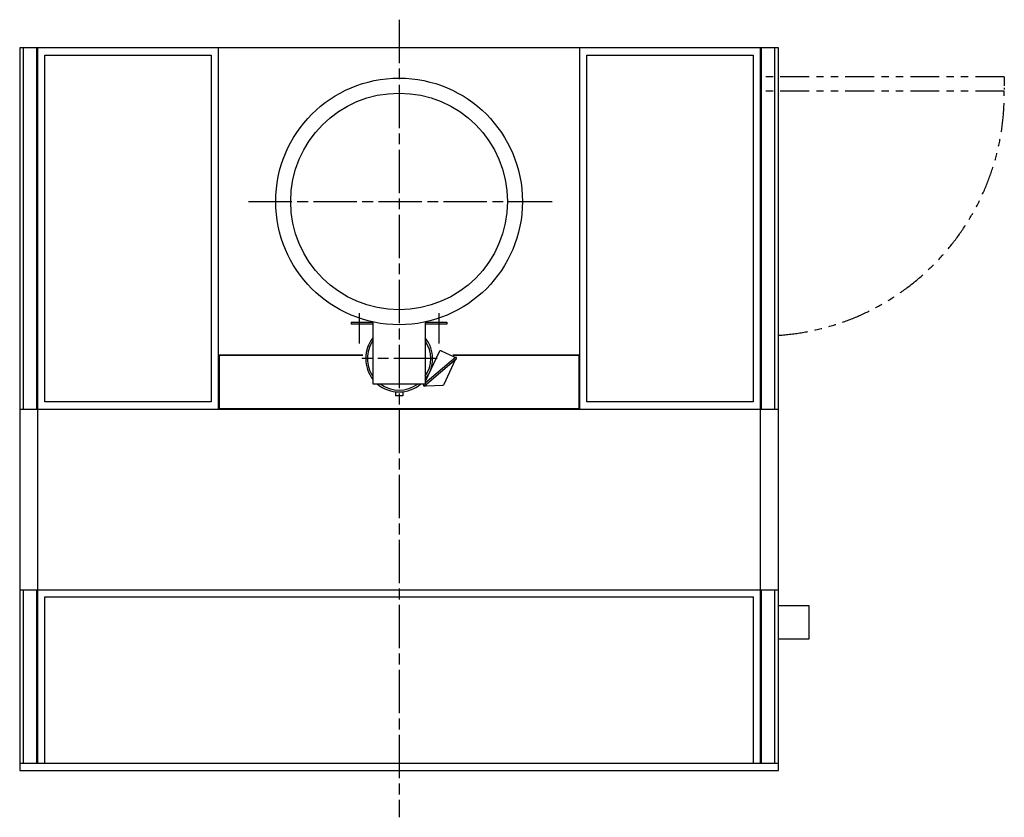
# Model space of a CAD drawing. Units: millimetres. Extents: x -445658 to -440637, y 1105877 to 1111352.
# Drawn here: x -445532 to -442807, y 1109143 to 1111352 of the extents above; entities that cross this region are included whole.
import ezdxf

# ---------------------------------------------------------------- set-up
doc = ezdxf.new("R2010")
doc.units = ezdxf.units.MM
doc.header["$LTSCALE"] = 20
for name, pattern in [('ACJISTGB', [9, 4, -1, 1, -1, 1, -1]), ('AM_ISO08W050x2', [9, 6, -0.75, 1.5, -0.75]), ('PHANTOM', [2.5, 1.25, -0.25, 0.25, -0.25, 0.25, -0.25])]:
    doc.linetypes.add(name, pattern=pattern)
doc.layers.add('1', color=7, linetype='Continuous')

msp = doc.modelspace()

# ---------------------------------------------------------------- linework, layer by layer
at = {"layer": '1', "color": 2, "linetype": 'AM_ISO08W050x2'}
for p, q in [((-444482, 1111351.7), (-444482, 1109143.4)), ((-444898.8, 1110848.4), (-444046.8, 1110848.4)), ((-444592, 1110454.8), (-444592, 1110539.1)), ((-444592, 1110454.8), (-444592, 1110539.1)), ((-444592, 1110454.8), (-444592, 1110539.1)), ((-444592, 1110454.8), (-444592, 1110539.1)), ((-444372, 1110539.1), (-444372, 1110454.8)), ((-444372, 1110539.1), (-444372, 1110454.8)), ((-444376.2, 1110413.4), (-444585.4, 1110413.4)), ((-444376.2, 1110413.4), (-444585.4, 1110413.4))]:
    msp.add_line(p, q, dxfattribs=at)
at = {"layer": '1', "color": 7, "linetype": 'Continuous'}
for p, q in [((-445532, 1111273.4), (-445532, 1110273.4)), ((-443432, 1111273.4), (-445532, 1111273.4)), ((-445482, 1110273.4), (-445482, 1111273.4)), ((-444982, 1110273.4), (-444982, 1111273.4)), ((-443982, 1110273.4), (-443982, 1111273.4)), ((-443482, 1109773.4), (-443482, 1111273.4)), ((-443432, 1109773.4), (-443432, 1111273.4)), ((-443432, 1109773.4), (-443432, 1111273.4)), ((-444614.5, 1110514.4), (-444553.2, 1110514.4)), ((-444614.5, 1110514.4), (-444614.5, 1110508.4)), ((-444614.5, 1110514.4), (-444553.2, 1110514.4)), ((-444614.5, 1110514.4), (-444614.5, 1110508.4)), ((-444554.5, 1110508.4), (-444614.5, 1110508.4)), ((-444554.5, 1110508.4), (-444614.5, 1110508.4)), ((-444554.5, 1110514.4), (-444554.5, 1110343.4)), ((-444554.5, 1110514.4), (-444554.5, 1110343.4)), ((-444410.9, 1110514.4), (-444349.5, 1110514.4)), ((-444410.9, 1110514.4), (-444349.5, 1110514.4)), ((-444409.5, 1110514.4), (-444409.5, 1110343.4)), ((-444409.5, 1110514.4), (-444409.5, 1110343.4)), ((-444349.5, 1110508.4), (-444409.5, 1110508.4)), ((-444349.5, 1110508.4), (-444409.5, 1110508.4)), ((-444349.5, 1110514.4), (-444349.5, 1110508.4)), ((-444349.5, 1110514.4), (-444349.5, 1110508.4)), ((-444371.5, 1110432), (-444409.5, 1110350.3)), ((-444371.5, 1110432), (-444409.5, 1110350.3)), ((-444328.6, 1110417.5), (-444364.8, 1110434.4)), ((-444328.6, 1110417.5), (-444364.8, 1110434.4)), ((-444982, 1110423.4), (-444582, 1110423.4)), ((-444326, 1110416.3), (-444409.5, 1110345)), ((-444357, 1110342.8), (-444326.1, 1110410.9)), ((-444357, 1110342.8), (-444326.1, 1110410.9)), ((-444333, 1110423.4), (-443982, 1110423.4)), ((-444554.5, 1110343.4), (-444409.5, 1110343.4)), ((-444554.5, 1110343.4), (-444409.5, 1110343.4)), ((-444492, 1110321.4), (-444492, 1110309.9)), ((-444492, 1110321.4), (-444492, 1110309.9)), ((-444472, 1110321.4), (-444472, 1110309.9)), ((-444472, 1110321.4), (-444472, 1110309.9)), ((-444407.1, 1110337.9), (-444361.1, 1110339.9)), ((-444407.1, 1110337.9), (-444361.1, 1110339.9)), ((-444472, 1110309.9), (-444492, 1110309.9)), ((-444472, 1110309.9), (-444492, 1110309.9)), ((-445532, 1110273.4), (-445532, 1109273.4)), ((-445482, 1109293.4), (-445482, 1110273.4)), ((-443482, 1109293.4), (-443482, 1109773.4)), ((-443432, 1109273.4), (-443432, 1109773.4)), ((-443432, 1109729.9), (-443348, 1109729.9)), ((-443348, 1109729.9), (-443348, 1109636.9)), ((-443348, 1109636.9), (-443432, 1109636.9)), ((-445532, 1109273.4), (-443432, 1109273.4))]:
    msp.add_line(p, q, dxfattribs=at)
at = {"layer": '1', "color": 4, "linetype": 'Continuous'}
for p, q in [((-445522, 1111273.4), (-445522, 1110273.4)), ((-445485, 1110273.4), (-445485, 1111273.4)), ((-443479, 1110273.4), (-443479, 1111273.4)), ((-443442, 1110273.4), (-443442, 1111273.4)), ((-445462, 1111253.4), (-445002, 1111253.4)), ((-445462, 1110293.4), (-445462, 1111253.4)), ((-445002, 1111253.4), (-445002, 1110293.4)), ((-443962, 1110293.4), (-443962, 1111253.4)), ((-443962, 1111253.4), (-443502, 1111253.4)), ((-443502, 1111253.4), (-443502, 1110293.4)), ((-444582, 1110421.8), (-444980.4, 1110421.8)), ((-444980.4, 1110421.8), (-444980.4, 1110275)), ((-443983.6, 1110421.8), (-444333, 1110421.8)), ((-443983.6, 1110275), (-443983.6, 1110421.8)), ((-445002, 1110293.4), (-445462, 1110293.4)), ((-443502, 1110293.4), (-443962, 1110293.4)), ((-444980.4, 1110275), (-443983.6, 1110275)), ((-445522, 1109773.4), (-445522, 1109293.4)), ((-445485, 1109293.4), (-445485, 1109773.4)), ((-443479, 1109293.4), (-443479, 1109773.4)), ((-443442, 1109293.4), (-443442, 1109773.4)), ((-445462, 1109753.4), (-443501.5, 1109753.4)), ((-445462, 1109293.4), (-445462, 1109753.4)), ((-443501.5, 1109293.4), (-443501.5, 1109753.4)), ((-445532, 1109293.4), (-443431.5, 1109293.4))]:
    msp.add_line(p, q, dxfattribs=at)
at = {"layer": '1', "color": 3, "linetype": 'ACJISTGB'}
for p, q in [((-442807, 1111193.4), (-443482, 1111193.4)), ((-442807, 1111153.4), (-443482, 1111153.4))]:
    msp.add_line(p, q, dxfattribs=at)
at = {"layer": '1', "color": 3, "linetype": 'PHANTOM'}
msp.add_line((-442807, 1111193.4), (-442807, 1111153.4), dxfattribs=at)
at = {"layer": '1', "color": 2, "linetype": 'Continuous'}
for p, q in [((-444411.6, 1110338), (-444323.4, 1110413.3)), ((-444411.6, 1110338), (-444323.4, 1110413.3)), ((-444326, 1110416.3), (-444409.5, 1110345)), ((-444411.4, 1110343.4), (-444414.2, 1110341)), ((-444411.4, 1110343.4), (-444414.2, 1110341))]:
    msp.add_line(p, q, dxfattribs=at)
at = {"layer": '1', "color": 0}
for p, q in [((-445532, 1110273.4), (-443432, 1110273.4)), ((-445532, 1109773.4), (-443432, 1109773.4))]:
    msp.add_line(p, q, dxfattribs=at)
at = {"layer": '1', "color": 7, "linetype": 'Continuous'}
for radius in [341.5, 341.5, 300, 300]:
    msp.add_circle((-444482, 1110848.4), radius, dxfattribs=at)
at = {"layer": '1', "color": 3, "linetype": 'ACJISTGB'}
msp.add_arc((-443477.2, 1111146.5), 670.2, 273.9982, 0.5847, dxfattribs=at)
at = {"layer": '1', "color": 7, "linetype": 'Continuous'}
for centre, radius, start, end in [((-444482, 1110413.4), 92.5, 141.6083, 180), ((-444482, 1110413.4), 92.5, 321.6083, 38.3917), ((-444482, 1110413.4), 92.5, 321.6083, 38.3917), ((-444482, 1110413.4), 87.5, 325.9523, 34.0477), ((-444366.9, 1110429.9), 5, 65, 155), ((-444366.9, 1110429.9), 5, 65, 155), ((-444482, 1110413.4), 92.5, 180, 218.3917), ((-444482, 1110413.4), 92.5, 180, 218.3917), ((-444330.7, 1110413), 5, 35.0345, 65), ((-444330.7, 1110413), 5, 35.0345, 65), ((-444482, 1110413.4), 92.5, 229.1791, 310.8209), ((-444482, 1110413.4), 92.5, 229.1791, 310.8209), ((-444482, 1110413.4), 87.5, 233.1301, 306.8699), ((-444407.5, 1110342.8), 5, 173.9365, 184.2282), ((-444407.5, 1110342.8), 5, 173.9365, 184.2282), ((-444361.5, 1110344.9), 5, 275, 335), ((-444361.5, 1110344.9), 5, 275, 335), ((-444407.5, 1110342.8), 5, 232.527, 275), ((-444407.5, 1110342.8), 5, 232.527, 275)]:
    msp.add_arc(centre, radius, start, end, dxfattribs=at)
at = {"layer": '1', "color": 7, "linetype": 'AM_ISO08W050x2'}
msp.add_arc((-444482, 1110413.4), 92.5, 141.6083, 180, dxfattribs=at)
at = {"layer": '1', "color": 2, "linetype": 'Continuous'}
for centre, radius, start, end in [((-444482, 1110413.4), 87.5, 145.9523, 180), ((-444482, 1110413.4), 87.5, 325.9523, 34.0477), ((-444482, 1110413.4), 87.5, 180, 214.0477), ((-444324.7, 1110414.8), 2, 310.4964, 130.4964), ((-444324.7, 1110414.8), 2, 310.4964, 130.4964), ((-444482, 1110413.4), 87.5, 233.1301, 306.8699), ((-444412.9, 1110339.5), 2, 130.4964, 310.4964), ((-444412.9, 1110339.5), 2, 130.4964, 310.4964)]:
    msp.add_arc(centre, radius, start, end, dxfattribs=at)

doc.saveas('drawing.dxf')
